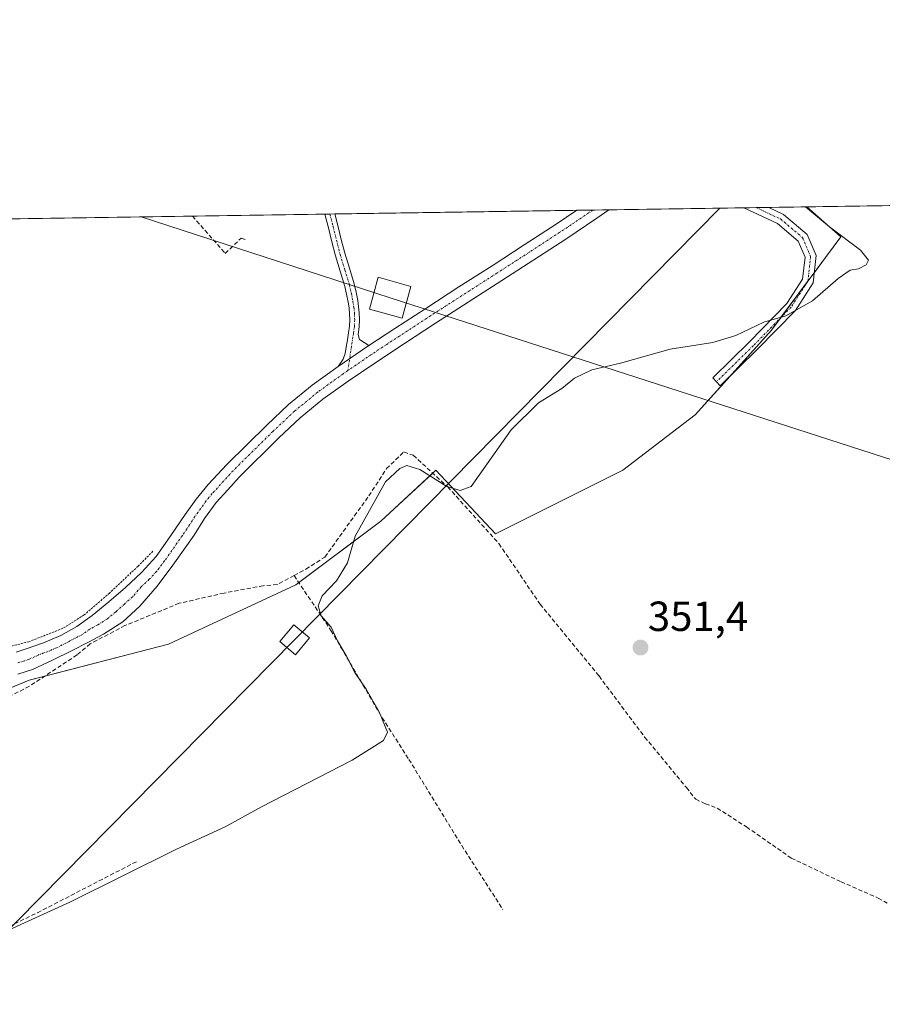
# Model space of a CAD drawing. Units: metres. Extents: x 605070 to 608556, y 4659819 to 4662184.
# Drawn here: x 605388 to 605593, y 4661950 to 4662184 of the extents above; entities that cross this region are included whole.
import ezdxf
from ezdxf.enums import TextEntityAlignment as Align

# ---------------------------------------------------------------- set-up
doc = ezdxf.new("R2010")
doc.units = ezdxf.units.M
doc.header["$MEASUREMENT"] = 0
for name, pattern in [('TRAZO_Y_PUNTO', [1, 0.5, -0.25, 0, -0.25]), ('TRAZOS', [0.75, 0.5, -0.25]), ('TRAZOSX2', [1.5, 1, -0.5])]:
    doc.linetypes.add(name, pattern=pattern)
for name, color, linetype, lineweight in [('Alambrada', 19, 'TRAZOS', 0), ('Camino', 19, 'Continuous', 0), ('Camino Cxs', 19, 'Continuous', 0), ('Camino eje', 39, 'TRAZO_Y_PUNTO', 13), ('Carátula', 7, 'Continuous', 5), ('Comarca CxS', 133, 'Continuous', 0), ('Comunidad Autónoma CxS', 142, 'Continuous', 0), ('Corriente artificial lineal', 5, 'TRAZOSX2', 13), ('Cultivos herbáceos CxS', 92, 'Continuous', 0), ('Curva de nivel normal', 36, 'Continuous', 0), ('Municipio CxS', 142, 'Continuous', 0), ('Muro lineal', 1, 'TRAZOSX2', 13), ('Pastizal CxS', 92, 'Continuous', 0), ('Pista no pavimentada', 254, 'Continuous', 13), ('Pista no pavimentada Cxs', 254, 'Continuous', 0), ('Pista pavimentada eje', 135, 'TRAZO_Y_PUNTO', 0), ('Provincia CxS', 1, 'Continuous', 0), ('Punto de cota en terreno', 7, 'Continuous', 0), ('Rótulo de punto de cota en terreno', 19, 'Continuous', 0), ('Tendido', 6, 'Continuous', 0), ('Torre de tendido', 19, 'Continuous', 0), ('Torre de tendido Cxs', 19, 'Continuous', 0)]:
    doc.layers.add(name, color=color, linetype=linetype, lineweight=lineweight)
doc.styles.add('Arial', font='txt', dxfattribs={"height": 0.2})

# ---------------------------------------------------------------- blocks, each defined once
blk = doc.blocks.new('*U161')
at = {"layer": 'Curva de nivel normal', "color": 36, "linetype": 'Continuous', "lineweight": 0}
blk.add_polyline3d([(605574.89, 4662139.57, 355), (605580.61, 4662134.8, 355), (605587.96, 4662129.26, 355), (605589.92, 4662126.87, 355), (605589.33, 4662125.73, 355), (605587.53, 4662124.83, 355), (605585.56, 4662124.47, 355), (605582.71, 4662122.52, 355), (605576.53, 4662117.2, 355), (605570.26, 4662113.6, 355), (605564.96, 4662112.13, 355), (605558.33, 4662108.96, 355), (605552.85, 4662107.26, 355), (605542.7, 4662105.66, 355), (605530.89, 4662102.33, 355), (605524.1, 4662100.74, 355), (605519.96, 4662098.78, 355), (605516.91, 4662096.32, 355), (605511.42, 4662092.92, 355), (605504.86, 4662086.52, 355), (605499.15, 4662078.37, 355), (605495.33, 4662073.01, 355), (605492.78, 4662072.05, 355), (605489.58, 4662072.99, 355), (605483.12, 4662077.08, 355), (605480.03, 4662078.03, 355), (605478.39, 4662077.28, 355), (605474.98, 4662074.09, 355), (605467.81, 4662061.23, 355), (605465.95, 4662054.87, 355), (605463.32, 4662050.58, 355), (605459.9, 4662047, 355), (605458.99, 4662044.64, 355), (605459.69, 4662042.26, 355), (605462.06, 4662039.51, 355), (605463.58, 4662036.32, 355), (605465.72, 4662032.64, 355), (605467.69, 4662028.76, 355), (605470.38, 4662024.78, 355), (605473.48, 4662019.35, 355), (605475.48, 4662014.58, 355), (605474.52, 4662012.58, 355), (605467.03, 4662007.85, 355), (605445.46, 4661996.81, 355), (605436.81, 4661992.04, 355), (605425.26, 4661986.69, 355), (605399.93, 4661974.12, 355), (605384.6, 4661967.08, 355)], dxfattribs=at)
blk = doc.blocks.new('5PATER')
at = {"layer": 'Carátula', "linetype": 'Continuous', "lineweight": 5}
h = blk.add_hatch(color=250, dxfattribs=at)
edge = h.paths.add_edge_path()
edge.add_ellipse((0, 0.01), major_axis=(-1.33, -1.34), ratio=0.999422, start_angle=0, end_angle=360)
blk = doc.blocks.new('*U173')
at = {"layer": 'Pista no pavimentada Cxs', "color": 254, "linetype": 'Continuous', "lineweight": 0}
blk.add_polyline3d([(605387.13, 4662033.57, 358.89), (605389.49, 4662034.36, 358.81), (605393.65, 4662035.84, 358.75), (605397.73, 4662037.56, 358.76), (605401.57, 4662039.72, 358.45), (605405.17, 4662042.28, 358.44), (605409.2, 4662045.56, 358.4), (605413.1, 4662049, 358.4), (605416.93, 4662052.55, 358.45), (605420.46, 4662056.38, 358.33), (605423.94, 4662061.32, 358.3), (605427.33, 4662066.33, 358.24), (605429.98, 4662069.96, 358.22), (605432.81, 4662073.45, 358.22), (605435.03, 4662075.85, 358.21), (605437.24, 4662078.26, 358.23), (605441.96, 4662082.92, 358.22), (605446.72, 4662087.61, 358.19), (605451.94, 4662092.51, 358.1), (605457.53, 4662097.1, 357.99), (605463.74, 4662101.57, 357.88), (605471.01, 4662106.59, 357.85), (605477.22, 4662110.6, 357.85), (605484.56, 4662115.41, 357.83), (605492.46, 4662120.49, 357.7), (605500.34, 4662125.55, 357.6), (605507.98, 4662130.49, 357.48), (605515.58, 4662135.41, 357.38), (605520.47, 4662138.74, 357.31), (605520.47, 4662138.74, 357.31), (605528.15, 4662138.86, 357.25), (605525.24, 4662136.89, 357.27), (605517.91, 4662131.9, 357.36), (605510.27, 4662126.95, 357.42), (605502.63, 4662122.01, 357.45), (605486.85, 4662111.87, 357.64), (605479.53, 4662107.08, 357.78), (605472.25, 4662102.24, 357.84), (605466.11, 4662098.09, 357.95), (605460.1, 4662093.76, 358.03), (605454.72, 4662089.34, 358.08), (605449.64, 4662084.58, 358.13), (605440.2, 4662075.26, 358.16), (605437.44, 4662072.22, 358.14), (605434.69, 4662069.18, 358.14), (605431.95, 4662065.41, 358.17), (605429.45, 4662061.46, 358.18), (605426.93, 4662057.86, 358.24), (605424.4, 4662054.26, 358.26), (605420.64, 4662049.28, 358.24), (605416.54, 4662044.52, 358.09), (605412.48, 4662040.82, 357.82), (605407.87, 4662037.85, 358.02), (605404.16, 4662035.9, 358.1), (605400.43, 4662034.01, 358.33), (605395.75, 4662031.67, 358.36), (605391.01, 4662029.45, 358.51), (605387.49, 4662028.33, 358.8)], dxfattribs=at)

msp = doc.modelspace()

# ---------------------------------------------------------------- linework, layer by layer
at = {"layer": 'Alambrada', "color": 19, "linetype": 'TRAZOS', "lineweight": 0}
msp.add_polyline3d([(605419.64, 4662057.6, 358.65), (605416.13, 4662054.05, 358.66), (605409.32, 4662047.63, 358.91), (605403.28, 4662042.44, 358.82), (605398.24, 4662039.26, 358.87), (605390.16, 4662036.08, 359.03), (605383.76, 4662034.46, 359.02), (605381.17, 4662034.07, 359.09), (605376.96, 4662033.9, 359.12), (605366.78, 4662034.18, 359.32), (605351.84, 4662035.05, 359.72), (605343.21, 4662035.53, 359.45), (605336.64, 4662034.23, 359.37), (605330.76, 4662032.22, 359.23), (605320.32, 4662028.05, 359.97), (605313.02, 4662026.57, 360.21)], dxfattribs=at)
at = {"layer": 'Camino', "color": 19, "linetype": 'Continuous', "lineweight": 0}
for points in [[(605563.38, 4662105.58, 354.45), (605554.64, 4662097, 353.83), (605552.82, 4662098.86, 354.06), (605561.55, 4662107.42, 354.6), (605570.49, 4662116.53, 355.25), (605574.22, 4662122.35, 355.49), (605574.79, 4662127.58, 355.84), (605573.14, 4662131.43, 356.15), (605568.26, 4662135.56, 356.42), (605560.23, 4662139.34, 356.77)], [(605560.23, 4662139.34, 356.77), (605566.15, 4662139.43, 356.38)], [(605566.15, 4662139.43, 356.38), (605569.68, 4662137.77, 356.32), (605575.29, 4662133.01, 356.1), (605577.45, 4662127.98, 355.69), (605576.74, 4662121.46, 355.22), (605572.53, 4662114.9, 355.03), (605563.38, 4662105.58, 354.45)], [(605460.56, 4662137.84, 357.42), (605462.94, 4662137.87, 357.41)], [(605463.74, 4662101.57, 357.88), (605464.93, 4662103.33, 357.85), (605465.4, 4662104.7, 357.82), (605465.61, 4662106.19, 357.78), (605465.93, 4662107.88, 357.74), (605466.22, 4662109.57, 357.7), (605466.43, 4662111.19, 357.67), (605466.5, 4662112.67, 357.64), (605466.46, 4662114.15, 357.61), (605466.31, 4662115.5, 357.6), (605466.1, 4662116.84, 357.58), (605465.74, 4662118.75, 357.54), (605465.29, 4662120.63, 357.53), (605464.18, 4662124.26, 357.51), (605463.09, 4662127.89, 357.49), (605462.24, 4662131.23, 357.47), (605461.4, 4662134.58, 357.44), (605460.56, 4662137.83, 357.42), (605460.56, 4662137.84, 357.42)], [(605462.94, 4662137.87, 357.41), (605463.64, 4662135.15, 357.44), (605464.48, 4662131.8, 357.47), (605465.32, 4662128.51, 357.48), (605466.39, 4662124.93, 357.48), (605467.53, 4662121.24, 357.52), (605468, 4662119.23, 357.55), (605468.38, 4662117.24, 357.59), (605468.6, 4662115.8, 357.62), (605468.76, 4662114.31, 357.65), (605468.82, 4662112.65, 357.68), (605468.74, 4662110.99, 357.71), (605468.51, 4662109.22, 357.75), (605468.81, 4662108.03, 357.78), (605471.01, 4662106.59, 357.85)], [(605471.01, 4662106.59, 357.85), (605463.74, 4662101.57, 357.88)]]:
    msp.add_polyline3d(points, dxfattribs=at)
at = {"layer": 'Camino Cxs', "color": 19, "linetype": 'Continuous', "lineweight": 0}
for points in [[(605563.38, 4662105.58, 354.45), (605554.64, 4662097, 353.83), (605552.82, 4662098.86, 354.06), (605561.55, 4662107.42, 354.6), (605570.49, 4662116.53, 355.25), (605574.22, 4662122.35, 355.49), (605574.79, 4662127.58, 355.84), (605573.14, 4662131.43, 356.15), (605568.26, 4662135.56, 356.42), (605560.23, 4662139.34, 356.77), (605566.15, 4662139.43, 356.38), (605569.68, 4662137.77, 356.32), (605575.29, 4662133.01, 356.1), (605577.45, 4662127.98, 355.69), (605576.74, 4662121.46, 355.22), (605572.53, 4662114.9, 355.03), (605563.38, 4662105.58, 354.45)], [(605471.01, 4662106.59, 357.85), (605463.74, 4662101.57, 357.88), (605464.93, 4662103.33, 357.85), (605465.4, 4662104.7, 357.82), (605465.61, 4662106.19, 357.78), (605465.93, 4662107.88, 357.74), (605466.22, 4662109.57, 357.7), (605466.43, 4662111.19, 357.67), (605466.5, 4662112.67, 357.64), (605466.46, 4662114.15, 357.61), (605466.31, 4662115.5, 357.6), (605466.1, 4662116.84, 357.58), (605465.74, 4662118.75, 357.54), (605465.29, 4662120.63, 357.53), (605464.18, 4662124.26, 357.51), (605463.09, 4662127.89, 357.49), (605462.24, 4662131.23, 357.47), (605461.4, 4662134.58, 357.44), (605460.56, 4662137.83, 357.42), (605460.56, 4662137.84, 357.42), (605462.94, 4662137.87, 357.41), (605463.64, 4662135.15, 357.44), (605464.48, 4662131.8, 357.47), (605465.32, 4662128.51, 357.48), (605466.39, 4662124.93, 357.48), (605467.53, 4662121.24, 357.52), (605468, 4662119.23, 357.55), (605468.38, 4662117.24, 357.59), (605468.6, 4662115.8, 357.62), (605468.76, 4662114.31, 357.65), (605468.82, 4662112.65, 357.68), (605468.74, 4662110.99, 357.71), (605468.51, 4662109.22, 357.75), (605468.81, 4662108.03, 357.78), (605471.01, 4662106.59, 357.85)]]:
    msp.add_polyline3d(points, close=True, dxfattribs=at)
at = {"layer": 'Camino eje', "color": 39, "linetype": 'TRAZO_Y_PUNTO', "lineweight": 13}
for points in [[(605563.19, 4662139.39, 356.62), (605568.97, 4662136.67, 356.38), (605574.21, 4662132.22, 356.12), (605576.12, 4662127.78, 355.76), (605575.48, 4662121.9, 355.35), (605571.51, 4662115.71, 355.13), (605562.46, 4662106.5, 354.53), (605553.73, 4662097.93, 353.94)], [(605461.75, 4662137.85, 357.41), (605462.52, 4662134.87, 357.44), (605464.21, 4662128.2, 357.49), (605465.29, 4662124.6, 357.49), (605466.41, 4662120.94, 357.51), (605466.87, 4662118.99, 357.54), (605467.24, 4662117.04, 357.57), (605467.46, 4662115.65, 357.6), (605467.61, 4662114.23, 357.63), (605467.66, 4662112.66, 357.66), (605467.59, 4662111.09, 357.69), (605467.37, 4662109.4, 357.72), (605467.22, 4662108.55, 357.73), (605466.02, 4662100.58, 357.91)]]:
    msp.add_polyline3d(points, dxfattribs=at)
at = {"layer": 'Comarca CxS', "color": 133, "linetype": 'Continuous', "lineweight": 0}
msp.add_polyline3d([(608555.94, 4659871, 357.47), (605109.6, 4659818.89, 429.56), (605075.21, 4662132.01, 360.11), (608520.43, 4662184.1, 337.47), (608555.94, 4659871, 357.47)], close=True, dxfattribs=at)
at = {"layer": 'Comunidad Autónoma CxS', "color": 142, "linetype": 'Continuous', "lineweight": 0}
msp.add_polyline3d([(608555.94, 4659871, 357.47), (605109.6, 4659818.89, 429.56), (605075.21, 4662132.01, 360.11), (608520.43, 4662184.1, 337.47), (608555.94, 4659871, 357.47)], close=True, dxfattribs=at)
at = {"layer": 'Corriente artificial lineal', "color": 5, "linetype": 'TRAZOSX2', "lineweight": 13}
for points in [[(605453.24, 4662051.81, 357.12), (605456.07, 4662053.32, 356.95), (605460.57, 4662056.23, 356.52), (605471.02, 4662070.78, 356.02), (605475.25, 4662077.26, 356.18), (605479.35, 4662081.23, 356.24), (605481.6, 4662080.44, 355.48), (605489.81, 4662072.9, 354.92), (605501.98, 4662059.41, 354.26), (605511.77, 4662044.99, 353.44), (605525.79, 4662027.92, 352.43), (605536.64, 4662013.37, 352.31), (605546.57, 4662001.35, 351.17), (605548.78, 4661998.58, 351.07), (605551.1, 4661997.51, 350.68), (605553.9, 4661996.47, 350.67), (605560.88, 4661991.99, 350.74), (605571.52, 4661984.58, 350.42), (605583.36, 4661978.95, 350.31), (605592.22, 4661975.06, 350.19), (605594.3, 4661973.86, 350.13)], [(605453.24, 4662051.81, 357.12), (605449.23, 4662049.66, 356.92), (605445.9, 4662049.4, 356.87), (605436.59, 4662047.66, 357.15), (605425.9, 4662045.21, 357.42), (605413.01, 4662039.9, 357.64), (605404.75, 4662035.58, 358.02), (605401.6, 4662032.92, 358.08), (605390.27, 4662025.48, 357.87), (605379.65, 4662020.07, 358.4), (605368.29, 4662016.84, 358.55), (605355.68, 4662015.05, 358.8), (605343.25, 4662012.95, 358.93), (605332.83, 4662010.4, 359.44), (605330.53, 4662005.56, 359.23), (605330.53, 4661997.1, 358.9), (605335.02, 4661987.31, 358.53), (605353.28, 4661952.51, 355.93), (605357.65, 4661955.56, 355.66), (605369.16, 4661960.45, 355.69), (605392.17, 4661971.56, 356.08), (605415.72, 4661983.73, 356)], [(605453.24, 4662051.81, 357.12), (605462.02, 4662038.77, 354.74), (605474.2, 4662018, 355.15), (605480.55, 4662008.08, 354.22), (605493.11, 4661987.57, 353.97), (605502.9, 4661972.36, 353.77)]]:
    msp.add_polyline3d(points, dxfattribs=at)
at = {"layer": 'Cultivos herbáceos CxS', "color": 92, "linetype": 'Continuous', "lineweight": 0}
for points in [[(605367.92, 4661916.34, 355.06), (605327.18, 4662000.23, 359.14), (605322.46, 4662009.13, 360.06), (605344.02, 4662013.97, 358.95), (605358.3, 4662017.7, 359.04), (605376.92, 4662021.42, 358.82), (605390.25, 4662026.93, 358.19), (605423.33, 4662035.46, 356.95), (605453.65, 4662049.61, 356.84), (605473.86, 4662064.77, 354.31), (605487, 4662076.9, 355.49), (605501.15, 4662061.74, 354.34), (605531.46, 4662076.9, 352.68), (605548.64, 4662090.03, 352.82), (605566.83, 4662110.25, 354.79), (605579.65, 4662127.5, 355.5), (605583.29, 4662132.4, 354.78), (605575.25, 4662139.57, 354.99), (605757.71, 4662142.33, 350.64)], [(605575.25, 4662139.57, 354.99), (605674.47, 4662141.07, 352.7), (605675.51, 4662141.09, 352.74), (605676.48, 4662141.1, 352.77), (605678.5, 4662141.13, 352.72), (605712.8, 4662141.65, 352.1), (605725.32, 4662141.84, 351.93), (605726.43, 4662141.86, 351.91), (605737.12, 4662142.02, 351.36), (605753.65, 4662142.27, 350.73), (605757.71, 4662142.33, 350.64)], [(605575.25, 4662139.57, 354.99), (605583.29, 4662132.4, 354.78), (605579.65, 4662127.5, 355.5), (605577.01, 4662123.94, 355.38), (605575.41, 4662121.79, 355.35), (605568.98, 4662113.13, 354.97), (605566.83, 4662110.25, 354.79), (605556.99, 4662099.3, 354.06), (605548.64, 4662090.03, 352.82), (605531.46, 4662076.9, 352.68), (605501.15, 4662061.74, 354.34), (605487, 4662076.9, 355.49), (605486.23, 4662076.19, 355.2), (605473.86, 4662064.77, 354.31), (605454.36, 4662050.15, 356.86), (605453.65, 4662049.61, 356.84), (605423.33, 4662035.46, 356.95), (605393.93, 4662027.88, 358), (605390.25, 4662026.93, 358.19), (605377.13, 4662021.51, 358.82)]]:
    msp.add_polyline3d(points, dxfattribs=at)
at = {"layer": 'Municipio CxS', "color": 142, "linetype": 'Continuous', "lineweight": 0}
msp.add_polyline3d([(605105.1, 4660121.49, 432.65), (605075.21, 4662132.01, 360.11), (605757.56, 4662142.33, 350.65)], dxfattribs=at)
at = {"layer": 'Muro lineal', "color": 1, "linetype": 'TRAZOSX2', "lineweight": 13}
msp.add_polyline3d([(605429.05, 4662137.35, 359.68), (605436.87, 4662128.48, 359.91), (605440.65, 4662132.14, 360.25), (605441.81, 4662131.69, 359.97)], dxfattribs=at)
at = {"layer": 'Pastizal CxS', "color": 92, "linetype": 'Continuous', "lineweight": 0}
msp.add_polyline3d([(605322.46, 4662009.13, 360.06), (605289.76, 4662070.76, 359.11), (605257.51, 4662134.77, 359.31), (605575.25, 4662139.57, 354.99), (605583.29, 4662132.4, 354.78), (605579.65, 4662127.5, 355.5), (605566.83, 4662110.25, 354.79), (605548.64, 4662090.03, 352.82), (605531.46, 4662076.9, 352.68), (605501.15, 4662061.74, 354.34), (605487, 4662076.9, 355.49), (605473.86, 4662064.77, 354.31), (605453.65, 4662049.61, 356.84), (605423.33, 4662035.46, 356.95), (605390.25, 4662026.93, 358.19), (605376.92, 4662021.42, 358.82), (605358.3, 4662017.7, 359.04), (605344.02, 4662013.97, 358.95), (605322.46, 4662009.13, 360.06)], close=True, dxfattribs=at)
for points in [[(605257.51, 4662134.77, 359.31), (605429.04, 4662137.36, 359.1), (605460.56, 4662137.84, 357.42), (605461.75, 4662137.85, 357.41), (605462.94, 4662137.87, 357.41), (605520.47, 4662138.74, 357.31), (605524.31, 4662138.8, 357.28), (605528.15, 4662138.86, 357.25), (605560.23, 4662139.34, 356.77), (605563.19, 4662139.39, 356.62), (605566.15, 4662139.43, 356.38), (605575.25, 4662139.57, 354.99)], [(605575.25, 4662139.57, 354.99), (605583.29, 4662132.4, 354.78), (605579.65, 4662127.5, 355.5), (605577.01, 4662123.94, 355.38), (605575.41, 4662121.79, 355.35), (605568.98, 4662113.13, 354.97), (605566.83, 4662110.25, 354.79), (605556.99, 4662099.3, 354.06), (605548.64, 4662090.03, 352.82), (605531.46, 4662076.9, 352.68), (605501.15, 4662061.74, 354.34), (605487, 4662076.9, 355.49), (605486.23, 4662076.19, 355.2), (605473.86, 4662064.77, 354.31), (605454.36, 4662050.15, 356.86), (605453.65, 4662049.61, 356.84), (605423.33, 4662035.46, 356.95), (605393.93, 4662027.88, 358), (605390.25, 4662026.93, 358.19), (605377.13, 4662021.51, 358.82)]]:
    msp.add_polyline3d(points, dxfattribs=at)
at = {"layer": 'Pista no pavimentada', "color": 254, "linetype": 'Continuous', "lineweight": 13}
for points in [[(605528.15, 4662138.86, 357.25), (605525.24, 4662136.89, 357.27), (605517.91, 4662131.9, 357.36), (605510.27, 4662126.95, 357.42), (605502.63, 4662122.01, 357.45), (605486.85, 4662111.87, 357.64), (605479.53, 4662107.08, 357.78), (605472.25, 4662102.24, 357.84), (605466.11, 4662098.09, 357.95), (605460.1, 4662093.76, 358.03), (605454.72, 4662089.34, 358.08), (605449.64, 4662084.58, 358.13), (605440.2, 4662075.26, 358.16), (605437.44, 4662072.22, 358.14), (605434.69, 4662069.18, 358.14), (605431.95, 4662065.41, 358.17), (605429.45, 4662061.46, 358.18), (605426.93, 4662057.86, 358.24), (605424.4, 4662054.26, 358.26), (605420.64, 4662049.28, 358.24), (605416.54, 4662044.52, 358.09), (605412.48, 4662040.82, 357.82), (605407.87, 4662037.85, 358.02), (605404.16, 4662035.9, 358.1), (605400.43, 4662034.01, 358.33), (605395.75, 4662031.67, 358.36), (605391.01, 4662029.45, 358.51), (605387.49, 4662028.33, 358.8)], [(605471.01, 4662106.59, 357.85), (605477.22, 4662110.6, 357.85), (605484.56, 4662115.41, 357.83), (605492.46, 4662120.49, 357.7), (605500.34, 4662125.55, 357.6), (605507.98, 4662130.49, 357.48), (605515.58, 4662135.41, 357.38), (605520.47, 4662138.74, 357.31), (605520.47, 4662138.74, 357.31)], [(605520.47, 4662138.74, 357.31), (605528.15, 4662138.86, 357.25)], [(605471.01, 4662106.59, 357.85), (605463.74, 4662101.57, 357.88)], [(605387.13, 4662033.57, 358.89), (605389.49, 4662034.36, 358.81), (605393.65, 4662035.84, 358.75), (605397.73, 4662037.56, 358.76), (605401.57, 4662039.72, 358.45), (605405.17, 4662042.28, 358.44), (605409.2, 4662045.56, 358.4), (605413.1, 4662049, 358.4), (605416.93, 4662052.55, 358.45), (605420.46, 4662056.38, 358.33), (605423.94, 4662061.32, 358.3), (605427.33, 4662066.33, 358.24), (605429.98, 4662069.96, 358.22), (605432.81, 4662073.45, 358.22), (605435.03, 4662075.85, 358.21), (605437.24, 4662078.26, 358.23), (605441.96, 4662082.92, 358.22), (605446.72, 4662087.61, 358.19), (605451.94, 4662092.51, 358.1), (605457.53, 4662097.1, 357.99), (605463.74, 4662101.57, 357.88)]]:
    msp.add_polyline3d(points, dxfattribs=at)
at = {"layer": 'Pista pavimentada eje', "color": 135, "linetype": 'TRAZO_Y_PUNTO', "lineweight": 0}
for points in [[(605524.31, 4662138.8, 357.28), (605519.19, 4662135.32, 357.36), (605509.13, 4662128.72, 357.51), (605501.49, 4662123.78, 357.61), (605485.71, 4662113.64, 357.82), (605478.38, 4662108.84, 357.86), (605475.27, 4662106.84, 357.86), (605471.63, 4662104.42, 357.89), (605466.02, 4662100.58, 357.91)], [(605466.02, 4662100.58, 357.91), (605464.91, 4662099.82, 357.93), (605458.82, 4662095.43, 358.01), (605453.33, 4662090.93, 358.09), (605448.18, 4662086.1, 358.16), (605438.72, 4662076.76, 358.2), (605433.75, 4662071.32, 358.18), (605432.34, 4662069.57, 358.19), (605429.64, 4662065.87, 358.21), (605428.39, 4662063.9, 358.22), (605426.7, 4662061.39, 358.25), (605422.43, 4662055.32, 358.28), (605420.55, 4662052.83, 358.3), (605418.79, 4662050.92, 358.32), (605416.87, 4662049.14, 358.29), (605414.82, 4662046.76, 358.26), (605412.87, 4662045.04, 358.28), (605410.84, 4662043.19, 358.26), (605408.83, 4662041.55, 358.21), (605406.52, 4662040.07, 358.36), (605404.67, 4662039.09, 358.38), (605402.87, 4662037.81, 358.36), (605401, 4662036.87, 358.41), (605399.08, 4662035.79, 358.53), (605396.74, 4662034.62, 358.66), (605394.7, 4662033.76, 358.67), (605392.62, 4662033.02, 358.68), (605390.25, 4662031.91, 358.72), (605389.07, 4662031.51, 358.77), (605387.31, 4662030.95, 358.87)]]:
    msp.add_polyline3d(points, dxfattribs=at)
at = {"layer": 'Provincia CxS', "color": 1, "linetype": 'Continuous', "lineweight": 0}
msp.add_polyline3d([(608555.94, 4659871, 357.47), (605109.6, 4659818.89, 429.56), (605075.21, 4662132.01, 360.11), (608520.43, 4662184.1, 337.47), (608555.94, 4659871, 357.47)], close=True, dxfattribs=at)
at = {"layer": 'Tendido', "color": 6, "linetype": 'Continuous', "lineweight": 0}
for points in [[(605554.51, 4662139.26, 356.83), (605453.36, 4662036.54, 357.01), (605266.12, 4661846.61, 357.6), (605130.97, 4661707.92, 355.67), (605082.25, 4661658.66, 355.74)], [(608536.68, 4661125.42, 378.05), (608408.6, 4661166.86, 377.89), (608021.6, 4661291.58, 356.77), (607625.33, 4661420.87, 349.92), (607304.97, 4661524.51, 344.89), (606869.45, 4661671.47, 349.59), (606400.12, 4661818.6, 343.47), (605967.54, 4661958.84, 349.23), (605476.1, 4662117.94, 357.68), (605416.87, 4662137.18, 358.59)]]:
    msp.add_polyline3d(points, dxfattribs=at)
at = {"layer": 'Torre de tendido', "color": 19, "linetype": 'Continuous', "lineweight": 0}
for points in [[(605481.03, 4662120.64, 357.74), (605478.94, 4662113.08, 357.91), (605471.17, 4662115.25, 357.72), (605473.26, 4662122.8, 357.64), (605481.03, 4662120.64, 357.74)], [(605456.91, 4662036.99, 357.16), (605453.56, 4662032.97, 357.08), (605449.81, 4662036.1, 357.08), (605453.16, 4662040.11, 357.11), (605456.91, 4662036.99, 357.16)]]:
    msp.add_polyline3d(points, dxfattribs=at)
at = {"layer": 'Torre de tendido Cxs', "color": 19, "linetype": 'Continuous', "lineweight": 0}
for points in [[(605481.03, 4662120.64, 357.74), (605478.94, 4662113.08, 357.91), (605471.17, 4662115.25, 357.72), (605473.26, 4662122.8, 357.64), (605481.03, 4662120.64, 357.74)], [(605456.91, 4662036.99, 357.16), (605453.56, 4662032.97, 357.08), (605449.81, 4662036.1, 357.08), (605453.16, 4662040.11, 357.11), (605456.91, 4662036.99, 357.16)]]:
    msp.add_polyline3d(points, close=True, dxfattribs=at)

# ---------------------------------------------------------------- block references
at = {"layer": 'Curva de nivel normal', "color": 36, "linetype": 'Continuous', "lineweight": 0}
msp.add_blockref('*U161', (0, 0), dxfattribs=at)
at = {"layer": 'Pista no pavimentada Cxs', "color": 254, "linetype": 'Continuous', "lineweight": 0}
msp.add_blockref('*U173', (0, 0), dxfattribs=at)
at = {"layer": 'Punto de cota en terreno', "linetype": 'Continuous', "lineweight": 0}
msp.add_blockref('5PATER', (605535.65, 4662034.68, 351.4), dxfattribs=at)

# ---------------------------------------------------------------- texts
at = {"layer": 'Rótulo de punto de cota en terreno', "color": 19, "linetype": 'Continuous', "lineweight": 0, "style": 'Arial'}
msp.add_text('351,4', height=7, dxfattribs=at).set_placement((605537.41, 4662036.44), align=Align.BOTTOM_LEFT)

doc.saveas('drawing.dxf')
